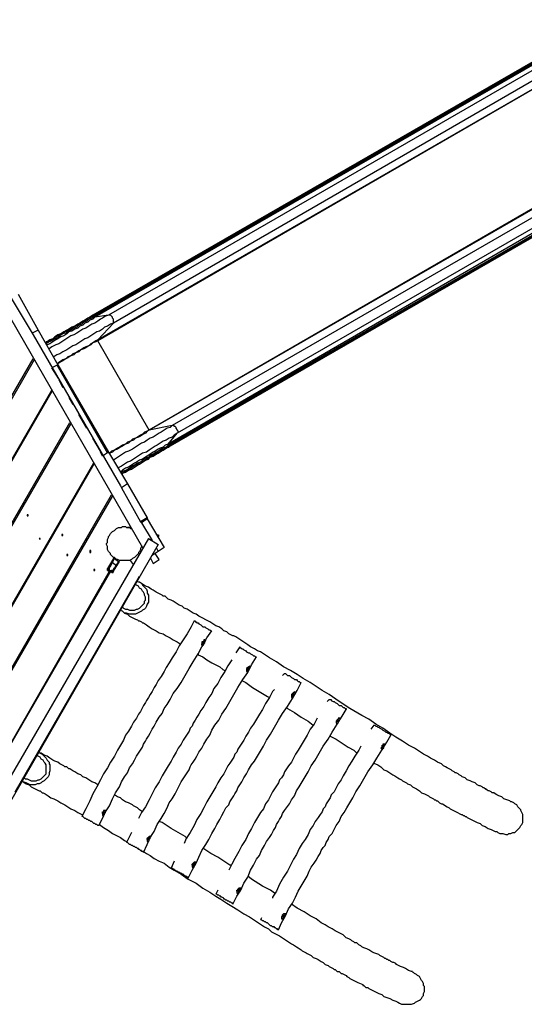
# Model space of a CAD drawing. Units: inches. Extents: x 52 to 254, y 8 to 255.
# Drawn here: x 182 to 200, y 100 to 135 of the extents above; entities that cross this region are included whole.
import ezdxf

# ---------------------------------------------------------------- set-up
doc = ezdxf.new("R2010")
doc.units = ezdxf.units.IN
doc.header["$MEASUREMENT"] = 0
doc.layers.add('Ebene 1', color=7, linetype='Continuous')

msp = doc.modelspace()

# ---------------------------------------------------------------- linework, layer by layer
at = {"layer": 'Ebene 1', "color": 7, "lineweight": 25, "true_color": 0xffffff}
for points in [[(204.999, 136.349), (184.679, 124.636)], [(204.999, 136.349), (184.714, 124.601)], [(205.035, 136.313), (184.714, 124.566)], [(205.07, 136.278), (184.75, 124.566)], [(205.564, 136.384), (185.244, 124.636)], [(205.705, 136.102), (185.42, 124.354)], [(205.176, 135.467), (184.856, 123.719)], [(205.176, 135.467), (184.856, 123.754)], [(207.01, 132.292), (186.69, 120.544)], [(207.01, 132.257), (186.69, 120.544)], [(207.821, 132.433), (187.501, 120.721)], [(207.998, 132.15), (187.678, 120.438)], [(207.645, 131.798), (187.36, 120.05)], [(207.68, 131.727), (187.36, 120.015)], [(207.68, 131.692), (187.36, 119.98)], [(187.36, 119.944), (207.68, 131.657)], [(181.292, 125.307), (186.443, 116.382)], [(181.786, 125.236), (182.527, 124.001)], [(182.033, 125.377), (182.739, 124.107)], [(184.714, 124.601), (184.609, 124.566), (184.538, 124.495), (184.432, 124.46), (184.362, 124.425), (184.256, 124.354), (184.185, 124.319), (184.079, 124.248), (183.974, 124.213), (183.903, 124.143), (183.797, 124.072), (183.691, 124.037), (183.621, 123.966), (183.515, 123.931), (183.409, 123.86), (183.303, 123.825), (183.233, 123.754), (183.127, 123.684), (183.021, 123.649)], [(184.714, 124.566), (184.644, 124.531), (184.538, 124.495), (184.467, 124.425), (184.362, 124.389), (184.291, 124.319), (184.185, 124.284), (184.115, 124.213), (184.009, 124.178), (183.903, 124.107), (183.833, 124.072), (183.727, 124.001), (183.621, 123.966), (183.515, 123.896), (183.444, 123.825), (183.339, 123.79), (183.233, 123.719), (183.127, 123.684), (183.021, 123.613)], [(184.679, 124.636), (184.573, 124.566), (184.503, 124.531), (184.397, 124.46), (184.326, 124.425), (184.221, 124.354), (184.15, 124.319), (184.044, 124.248), (183.938, 124.213), (183.833, 124.143), (183.762, 124.107), (183.656, 124.037), (183.55, 123.966), (183.444, 123.931), (183.339, 123.86), (183.268, 123.79), (183.162, 123.754), (183.056, 123.684)], [(184.75, 124.566), (184.679, 124.495), (184.573, 124.46), (184.503, 124.389), (184.397, 124.354), (184.326, 124.284), (184.221, 124.248), (184.15, 124.178), (184.044, 124.143), (183.938, 124.072), (183.833, 124.037), (183.762, 123.966), (183.656, 123.896), (183.55, 123.86), (183.444, 123.79), (183.374, 123.754), (183.268, 123.684), (183.162, 123.613), (183.056, 123.578)], [(185.244, 124.636), (185.138, 124.601), (185.032, 124.531), (184.961, 124.495), (184.856, 124.425), (184.75, 124.354), (184.644, 124.319), (184.538, 124.248), (184.432, 124.178), (184.326, 124.143), (184.221, 124.072), (184.115, 124.001), (184.009, 123.931), (183.903, 123.896), (183.797, 123.825), (183.691, 123.754), (183.586, 123.684), (183.48, 123.613), (183.374, 123.578), (183.233, 123.507), (183.127, 123.437)], [(184.714, 124.601), (184.679, 124.601), (184.679, 124.636)], [(184.714, 124.566), (184.714, 124.601)], [(184.75, 124.566), (184.75, 124.566), (184.714, 124.566)], [(185.244, 124.636), (184.75, 124.566)], [(185.42, 124.354), (185.42, 124.389), (185.42, 124.425), (185.42, 124.46), (185.42, 124.495), (185.385, 124.531), (185.385, 124.566), (185.349, 124.601), (185.314, 124.636), (185.279, 124.636), (185.244, 124.636)], [(185.42, 124.354), (185.314, 124.319), (185.208, 124.248), (185.103, 124.213), (185.032, 124.143), (184.926, 124.072), (184.82, 124.037), (184.714, 123.966), (184.609, 123.896), (184.503, 123.825), (184.397, 123.79), (184.291, 123.719), (184.185, 123.649), (184.079, 123.578), (183.974, 123.543), (183.868, 123.472), (183.762, 123.402), (183.621, 123.331), (183.515, 123.261), (183.409, 123.225), (183.303, 123.155)], [(184.856, 123.754), (185.42, 124.354)], [(182.739, 124.107), (182.527, 124.001)], [(182.527, 124.001), (182.562, 123.931)], [(182.562, 123.931), (185.667, 118.568)], [(182.739, 124.107), (183.444, 122.872)], [(183.056, 123.684), (183.021, 123.649)], [(183.056, 123.684), (183.021, 123.684), (183.021, 123.649)], [(184.856, 123.754), (184.785, 123.719), (184.679, 123.649), (184.609, 123.613), (184.538, 123.543), (184.432, 123.507), (184.362, 123.472), (184.256, 123.402), (184.185, 123.366), (184.079, 123.296), (183.974, 123.261), (183.903, 123.19), (183.797, 123.155), (183.727, 123.084), (183.621, 123.049), (183.515, 122.978), (183.444, 122.943)], [(184.856, 123.719), (184.785, 123.684), (184.679, 123.649), (184.609, 123.578), (184.538, 123.543), (184.432, 123.472), (184.362, 123.437), (184.256, 123.402), (184.185, 123.331), (184.079, 123.296), (184.009, 123.225), (183.903, 123.19), (183.797, 123.119), (183.727, 123.084), (183.621, 123.014), (183.55, 122.978), (183.444, 122.908)], [(184.856, 123.719), (184.856, 123.719), (184.856, 123.754)], [(186.69, 120.544), (184.856, 123.719)], [(173.108, 106.715), (182.562, 123.084)], [(182.598, 123.049), (180.164, 118.815)], [(183.444, 122.872), (183.233, 122.767)], [(183.409, 122.872), (185.208, 119.733)], [(183.444, 122.872), (185.244, 119.768)], [(183.444, 122.872), (185.244, 119.768)], [(183.48, 122.379), (183.233, 122.767)], [(183.48, 122.379), (183.48, 122.379)], [(183.48, 122.343), (183.621, 122.061)], [(183.48, 122.343), (183.48, 122.343)], [(174.413, 106.715), (183.233, 121.955)], [(183.233, 121.92), (174.449, 106.715)], [(183.833, 121.708), (183.974, 121.461)], [(184.115, 121.25), (184.115, 121.25)], [(184.15, 121.214), (184.15, 121.214)], [(184.467, 120.615), (184.185, 121.109)], [(175.719, 106.715), (183.868, 120.826)], [(183.903, 120.791), (175.754, 106.715)], [(187.501, 120.721), (187.431, 120.65), (187.325, 120.615), (187.219, 120.544), (187.113, 120.474), (187.043, 120.438), (186.937, 120.368), (186.831, 120.297), (186.725, 120.262), (186.619, 120.191), (186.514, 120.121), (186.408, 120.086), (186.302, 120.015), (186.196, 119.944), (186.09, 119.874), (185.949, 119.803), (185.843, 119.768), (185.737, 119.697), (185.632, 119.627), (185.526, 119.557), (185.42, 119.486)], [(187.501, 120.721), (186.69, 120.544)], [(187.678, 120.438), (187.678, 120.438), (187.713, 120.474), (187.713, 120.509), (187.678, 120.544), (187.678, 120.579), (187.642, 120.615), (187.642, 120.65), (187.607, 120.685), (187.572, 120.685), (187.572, 120.721), (187.537, 120.721), (187.501, 120.721)], [(186.69, 120.544), (186.619, 120.509), (186.514, 120.474), (186.443, 120.403), (186.372, 120.368), (186.267, 120.297), (186.196, 120.262), (186.09, 120.227), (186.02, 120.156), (185.914, 120.121), (185.843, 120.05), (185.737, 120.015), (185.632, 119.944), (185.561, 119.909), (185.455, 119.839), (185.349, 119.803), (185.279, 119.733)], [(186.69, 120.544), (186.619, 120.509), (186.549, 120.438), (186.478, 120.403), (186.372, 120.332), (186.302, 120.297), (186.196, 120.262), (186.126, 120.191), (186.02, 120.156), (185.949, 120.086), (185.843, 120.05), (185.737, 119.98), (185.667, 119.944), (185.561, 119.874), (185.455, 119.839), (185.385, 119.768), (185.279, 119.733)], [(187.678, 120.438), (187.572, 120.368), (187.501, 120.297), (187.396, 120.262), (187.29, 120.191), (187.184, 120.156), (187.078, 120.086), (186.972, 120.015), (186.902, 119.98), (186.796, 119.909), (186.69, 119.839), (186.584, 119.768), (186.443, 119.733), (186.337, 119.662), (186.231, 119.592), (186.126, 119.521), (186.02, 119.45), (185.914, 119.415), (185.808, 119.345), (185.702, 119.274), (185.561, 119.204)], [(186.69, 120.544), (186.69, 120.544)], [(187.36, 120.05), (187.678, 120.438)], [(184.961, 119.803), (184.679, 120.262)], [(187.36, 120.05), (187.254, 120.015), (187.184, 119.944), (187.078, 119.909), (187.008, 119.874), (186.902, 119.803), (186.831, 119.768), (186.725, 119.697), (186.619, 119.627), (186.549, 119.592), (186.443, 119.521), (186.337, 119.486), (186.231, 119.415), (186.161, 119.38), (186.055, 119.31), (185.949, 119.239), (185.843, 119.204), (185.737, 119.133), (185.667, 119.062)], [(187.36, 120.015), (187.29, 119.944), (187.184, 119.909), (187.113, 119.874), (187.008, 119.803), (186.937, 119.768), (186.831, 119.697), (186.725, 119.662), (186.655, 119.592), (186.549, 119.557), (186.443, 119.486), (186.372, 119.415), (186.267, 119.38), (186.161, 119.31), (186.055, 119.274), (185.985, 119.204), (185.879, 119.133), (185.773, 119.098), (185.667, 119.027)], [(187.36, 119.98), (187.29, 119.944), (187.219, 119.874), (187.113, 119.839), (187.043, 119.768), (186.937, 119.733), (186.831, 119.662), (186.761, 119.627), (186.655, 119.557), (186.584, 119.521), (186.478, 119.45), (186.372, 119.415), (186.267, 119.345), (186.196, 119.31), (186.09, 119.239), (185.985, 119.168), (185.879, 119.133), (185.808, 119.062), (185.702, 118.992)], [(187.36, 120.015), (187.36, 120.015), (187.36, 120.05)], [(187.36, 119.98), (187.36, 120.015)], [(187.36, 119.944), (187.36, 119.944), (187.396, 119.944), (187.36, 119.98)], [(184.961, 119.803), (184.961, 119.803)], [(185.032, 119.627), (184.961, 119.768)], [(184.961, 119.768), (184.961, 119.768)], [(185.244, 119.768), (185.032, 119.627)], [(185.244, 119.768), (185.914, 118.639)], [(185.737, 119.027), (185.843, 119.062), (185.949, 119.133), (186.055, 119.168), (186.161, 119.239), (186.267, 119.31), (186.337, 119.345), (186.443, 119.415), (186.549, 119.486), (186.655, 119.521), (186.725, 119.592), (186.831, 119.627), (186.937, 119.697), (187.008, 119.733), (187.113, 119.803), (187.184, 119.839), (187.29, 119.909), (187.36, 119.944)], [(178.541, 108.691), (184.714, 119.38)], [(184.714, 119.345), (178.576, 108.691)], [(185.737, 119.027), (185.702, 118.992)], [(185.702, 118.992), (185.702, 118.992), (185.737, 118.992), (185.737, 119.027)], [(185.737, 119.027), (185.737, 119.027)], [(185.914, 118.639), (185.702, 118.498)], [(185.914, 118.639), (186.619, 117.44)], [(179.846, 108.726), (185.349, 118.251)], [(185.667, 118.568), (185.702, 118.498)], [(185.702, 118.498), (186.372, 117.299)], [(185.385, 118.216), (179.881, 108.726)], [(182.245, 117.934), (182.21, 117.969)], [(182.386, 117.51), (182.386, 117.51), (182.386, 117.546), (182.351, 117.546), (182.351, 117.51), (182.386, 117.51)], [(183.48, 117.228), (183.48, 117.228)], [(186.619, 117.44), (186.372, 117.299)], [(186.372, 117.299), (186.408, 117.263)], [(186.619, 117.404), (186.408, 117.263)], [(186.408, 117.263), (186.796, 116.628)], [(186.619, 117.44), (186.619, 117.404)], [(186.619, 117.404), (187.219, 116.382)], [(183.621, 116.805), (183.621, 116.805), (183.621, 116.84), (183.586, 116.84), (183.586, 116.805), (183.621, 116.805)], [(186.408, 116.452), (186.408, 116.417), (186.372, 116.346), (186.372, 116.311), (186.337, 116.24), (186.302, 116.205), (186.302, 116.17), (186.231, 116.099), (186.196, 116.064), (186.161, 116.029), (186.09, 115.993), (186.055, 115.958), (185.985, 115.923), (185.949, 115.923), (185.879, 115.923), (185.843, 115.923), (185.773, 115.923), (185.737, 115.923), (185.667, 115.923), (185.632, 115.923), (185.561, 115.958), (185.526, 115.958), (185.49, 115.993), (185.455, 116.029), (185.42, 116.029), (185.349, 116.099), (185.314, 116.135), (185.314, 116.17), (185.244, 116.24), (185.208, 116.311), (185.208, 116.346), (185.208, 116.382), (185.208, 116.417), (185.173, 116.487), (185.173, 116.522), (185.208, 116.558), (185.208, 116.628), (185.208, 116.664), (185.244, 116.734), (185.244, 116.769), (185.279, 116.805), (185.314, 116.875), (185.349, 116.911), (185.385, 116.946), (185.455, 116.981), (185.49, 117.016), (185.526, 117.052), (185.596, 117.087), (185.632, 117.087), (185.702, 117.087), (185.737, 117.122), (185.773, 117.122), (185.843, 117.122), (185.879, 117.087), (185.949, 117.087), (185.985, 117.087), (186.02, 117.052), (186.055, 117.052)], [(185.949, 117.087), (185.914, 117.087)], [(186.055, 117.052), (186.02, 117.052), (186.02, 117.087), (185.985, 117.087), (185.949, 117.087)], [(187.043, 116.805), (186.937, 116.84)], [(186.655, 116.699), (180.904, 106.786)], [(187.008, 116.487), (181.292, 106.574)], [(182.81, 116.699), (182.81, 116.699), (182.774, 116.699), (182.81, 116.664), (182.81, 116.699)], [(184.467, 116.664), (184.432, 116.664)], [(186.655, 116.699), (187.008, 116.487)], [(187.008, 116.734), (187.043, 116.805)], [(182.951, 116.275), (182.915, 116.275)], [(183.797, 116.135), (183.797, 116.135), (183.762, 116.135), (183.762, 116.099), (183.797, 116.099), (183.797, 116.135)], [(184.609, 116.24), (184.609, 116.24), (184.609, 116.275), (184.573, 116.275), (184.573, 116.24), (184.573, 116.205), (184.609, 116.205), (184.609, 116.24)], [(187.008, 116.24), (186.796, 116.099)], [(187.043, 115.958), (186.902, 116.17)], [(186.937, 116.382), (187.008, 116.24)], [(187.219, 116.382), (187.008, 116.24)], [(185.42, 115.993), (185.208, 115.64)], [(185.244, 115.605), (185.455, 115.993)], [(185.314, 115.711), (185.385, 115.852)], [(185.596, 115.887), (185.385, 115.535)], [(185.385, 115.852), (185.526, 115.746)], [(185.42, 115.993), (185.42, 115.993), (185.455, 115.993)], [(185.42, 115.535), (185.632, 115.887)], [(185.455, 115.993), (185.596, 115.887)], [(185.526, 115.958), (185.526, 115.923)], [(185.561, 115.958), (185.526, 115.923)], [(185.526, 115.958), (185.526, 115.958)], [(185.596, 115.887), (185.596, 115.887), (185.632, 115.887)], [(186.126, 115.782), (186.02, 115.923)], [(186.725, 116.029), (186.831, 115.817)], [(186.831, 115.817), (187.043, 115.958)], [(185.314, 115.535), (181.257, 108.55)], [(181.257, 108.55), (185.279, 115.535)], [(183.938, 115.711), (183.903, 115.711)], [(184.75, 115.57), (184.75, 115.57), (184.75, 115.605), (184.714, 115.605), (184.714, 115.57), (184.75, 115.57)], [(185.279, 115.535), (185.032, 115.076)], [(185.208, 115.64), (185.208, 115.64)], [(185.208, 115.57), (185.208, 115.57), (185.208, 115.605), (185.208, 115.64)], [(185.208, 115.64), (185.208, 115.64), (185.244, 115.64), (185.244, 115.605)], [(185.244, 115.605), (185.244, 115.605), (185.208, 115.605), (185.208, 115.57)], [(185.208, 115.57), (185.349, 115.5)], [(185.279, 115.57), (185.244, 115.605)], [(185.279, 115.57), (185.279, 115.605), (185.279, 115.64), (185.279, 115.676), (185.314, 115.711)], [(185.279, 115.57), (185.314, 115.57)], [(185.314, 115.57), (185.314, 115.57), (185.349, 115.57)], [(185.455, 115.64), (185.42, 115.64), (185.42, 115.605), (185.385, 115.57), (185.349, 115.57)], [(185.385, 115.535), (185.349, 115.57)], [(185.349, 115.5), (185.349, 115.5), (185.385, 115.5), (185.385, 115.535)], [(185.385, 115.535), (185.385, 115.535), (185.42, 115.535)], [(185.42, 115.5), (185.42, 115.5), (185.42, 115.535)], [(185.526, 115.746), (185.455, 115.64)], [(181.928, 107.703), (186.337, 115.358)], [(186.231, 115.182), (186.337, 115.147), (186.408, 115.111), (186.443, 115.041), (186.514, 114.97), (186.584, 114.9), (186.619, 114.829), (186.619, 114.759), (186.655, 114.688), (186.655, 114.653), (186.655, 114.582), (186.655, 114.512), (186.655, 114.441), (186.619, 114.371), (186.584, 114.3), (186.549, 114.229), (186.514, 114.194), (186.443, 114.159), (186.408, 114.124), (186.337, 114.088), (186.267, 114.053), (186.196, 114.018), (186.126, 114.018), (186.055, 114.018), (185.985, 114.018), (185.879, 114.053), (185.808, 114.053), (185.737, 114.124), (185.632, 114.159)], [(199.531, 107.35), (199.496, 107.386), (199.39, 107.421), (199.284, 107.456), (199.214, 107.527), (199.108, 107.562), (199.037, 107.597), (198.967, 107.632), (198.931, 107.668), (198.861, 107.668), (198.826, 107.703), (198.755, 107.738), (198.72, 107.738), (198.685, 107.774), (198.649, 107.774), (198.649, 107.809), (198.614, 107.809), (198.579, 107.844), (198.543, 107.844), (198.508, 107.879), (198.437, 107.915), (198.402, 107.915), (198.332, 107.95), (198.261, 108.021), (198.155, 108.056), (198.085, 108.091), (197.979, 108.126), (197.908, 108.197), (197.803, 108.232), (197.767, 108.268), (197.697, 108.303), (197.661, 108.338), (197.591, 108.373), (197.556, 108.373), (197.52, 108.409), (197.45, 108.444), (197.414, 108.479), (197.344, 108.514), (197.273, 108.55), (197.203, 108.585), (197.132, 108.62), (197.062, 108.691), (196.921, 108.761), (196.815, 108.832), (196.674, 108.903), (196.568, 108.973), (196.427, 109.043), (196.321, 109.114), (196.109, 109.255), (195.897, 109.361), (195.686, 109.502), (195.439, 109.643), (195.227, 109.785), (194.98, 109.961), (194.733, 110.102), (194.486, 110.278), (194.239, 110.419), (193.816, 110.666), (193.428, 110.913), (193.075, 111.16), (192.828, 111.301), (192.617, 111.443), (192.405, 111.584), (192.158, 111.725), (191.946, 111.866), (191.699, 112.007), (191.453, 112.148), (191.206, 112.325), (190.959, 112.465), (190.853, 112.536), (190.747, 112.607), (190.641, 112.677), (190.535, 112.712), (190.429, 112.783), (190.288, 112.854), (190.183, 112.924), (190.077, 112.995), (189.971, 113.065), (189.865, 113.136), (189.759, 113.207), (189.689, 113.242), (189.653, 113.242), (189.583, 113.277), (189.512, 113.312), (189.442, 113.383), (189.336, 113.418), (189.265, 113.489), (189.16, 113.559), (189.054, 113.594), (188.948, 113.665), (188.842, 113.736), (188.701, 113.806), (188.595, 113.877), (188.454, 113.947), (188.348, 114.018), (188.242, 114.053), (188.136, 114.124), (188.031, 114.194), (187.925, 114.229), (187.854, 114.3), (187.748, 114.335), (187.642, 114.406), (187.537, 114.476), (187.466, 114.512), (187.36, 114.547), (187.325, 114.582), (187.29, 114.618), (187.254, 114.653), (187.184, 114.653), (187.149, 114.688), (187.078, 114.723), (187.008, 114.759), (186.937, 114.794), (186.831, 114.864), (186.761, 114.9), (186.655, 114.97), (186.549, 115.006), (186.443, 115.076), (186.337, 115.147), (186.302, 115.147)], [(186.337, 115.358), (186.337, 115.358)], [(185.032, 115.076), (184.997, 115.076)], [(185.737, 114.265), (185.773, 114.229), (185.843, 114.194), (185.914, 114.194), (185.985, 114.159), (186.055, 114.159), (186.126, 114.159), (186.161, 114.159), (186.231, 114.194), (186.267, 114.194), (186.337, 114.229), (186.372, 114.265), (186.408, 114.3), (186.443, 114.335), (186.478, 114.371), (186.514, 114.406), (186.514, 114.476), (186.549, 114.512), (186.549, 114.582), (186.549, 114.618), (186.514, 114.688), (186.514, 114.723), (186.478, 114.794), (186.443, 114.829), (186.408, 114.9), (186.337, 114.935), (186.302, 115.006), (186.231, 115.041), (186.161, 115.076)], [(185.737, 114.124), (185.737, 114.124), (185.808, 114.053), (185.914, 114.018), (185.985, 113.947), (186.055, 113.912), (186.126, 113.877), (186.196, 113.841), (186.267, 113.806), (186.302, 113.771), (186.337, 113.771), (186.408, 113.736), (186.443, 113.7), (186.478, 113.7), (186.584, 113.63), (186.69, 113.559), (186.796, 113.489), (186.937, 113.418), (187.043, 113.347), (187.184, 113.312), (187.29, 113.242), (187.431, 113.171), (187.537, 113.1), (187.678, 113.03), (187.784, 112.96), (187.784, 112.924)], [(188.278, 113.771), (188.172, 113.559), (188.031, 113.312), (187.889, 113.1), (187.748, 112.889), (187.642, 112.677), (187.501, 112.465), (187.396, 112.289), (187.29, 112.113), (187.219, 111.972), (187.113, 111.795), (187.008, 111.654), (186.937, 111.513), (186.866, 111.407), (186.796, 111.266), (186.725, 111.16), (186.655, 111.054), (186.584, 110.949), (186.549, 110.878), (186.478, 110.772), (186.443, 110.702), (186.372, 110.561), (186.302, 110.455), (186.231, 110.314), (186.126, 110.172), (186.055, 110.032), (185.949, 109.855), (185.843, 109.714), (185.773, 109.537), (185.667, 109.361), (185.561, 109.185), (185.455, 108.973), (185.314, 108.761), (185.208, 108.55), (185.067, 108.338), (184.961, 108.126), (184.82, 107.879), (184.679, 107.632), (184.573, 107.386), (184.432, 107.103), (184.291, 106.821)], [(188.278, 113.771), (188.313, 113.771), (188.313, 113.736), (188.348, 113.736), (188.383, 113.7), (188.419, 113.7), (188.454, 113.665), (188.524, 113.63), (188.56, 113.594), (188.595, 113.559), (188.665, 113.559), (188.701, 113.524), (188.771, 113.489), (188.807, 113.453), (188.842, 113.453), (188.877, 113.418), (188.912, 113.418)], [(184.891, 106.504), (185.032, 106.75), (185.138, 106.997), (185.279, 107.209), (185.385, 107.456), (185.49, 107.668), (185.632, 107.879), (185.702, 108.056), (185.808, 108.232), (185.914, 108.373), (185.985, 108.55), (186.09, 108.691), (186.161, 108.832), (186.231, 108.973), (186.302, 109.079), (186.372, 109.185), (186.443, 109.29), (186.478, 109.396), (186.549, 109.502), (186.584, 109.573), (186.655, 109.679), (186.725, 109.785), (186.796, 109.925), (186.866, 110.032), (186.937, 110.172), (187.043, 110.349), (187.149, 110.49), (187.219, 110.666), (187.325, 110.807), (187.431, 110.984), (187.537, 111.196), (187.678, 111.372), (187.819, 111.584), (187.96, 111.831), (188.101, 112.078), (188.242, 112.325), (188.419, 112.607), (188.56, 112.854), (188.736, 113.171), (188.912, 113.418)], [(188.56, 113.03), (188.56, 112.995), (188.56, 112.96), (188.56, 112.924), (188.56, 112.889), (188.595, 112.889), (188.595, 112.924), (188.63, 112.924), (188.63, 112.96), (188.665, 112.995), (188.665, 113.03), (188.665, 113.065), (188.701, 113.065), (188.665, 113.1), (188.63, 113.1), (188.63, 113.065), (188.595, 113.03), (188.56, 113.03)], [(188.595, 113.03), (188.56, 112.995)], [(188.56, 112.924), (188.56, 112.96), (188.595, 112.96), (188.595, 112.995)], [(188.595, 112.995), (188.63, 113.03), (188.63, 113.065)], [(188.595, 113.03), (188.595, 113.03)], [(189.9, 112.854), (189.759, 112.642)], [(189.9, 112.854), (189.9, 112.854), (189.9, 112.818), (189.936, 112.818), (189.971, 112.783), (190.006, 112.783), (190.041, 112.748), (190.112, 112.712), (190.147, 112.677), (190.218, 112.642), (190.253, 112.642), (190.288, 112.607), (190.359, 112.571), (190.394, 112.536), (190.429, 112.536), (190.465, 112.501), (190.5, 112.501)], [(189.618, 112.395), (189.618, 112.395), (189.477, 112.183), (189.371, 111.972), (189.23, 111.76), (189.124, 111.548), (188.983, 111.372), (188.912, 111.196), (188.807, 111.054), (188.701, 110.878), (188.63, 110.737), (188.524, 110.596), (188.454, 110.455), (188.383, 110.349), (188.313, 110.243), (188.242, 110.137), (188.207, 110.032), (188.136, 109.961), (188.101, 109.855), (188.031, 109.749), (187.96, 109.643), (187.889, 109.537), (187.819, 109.396), (187.713, 109.255), (187.642, 109.114), (187.537, 108.938), (187.466, 108.797), (187.36, 108.62), (187.254, 108.444), (187.149, 108.268), (187.043, 108.056), (186.902, 107.844), (186.796, 107.632), (186.69, 107.421), (186.549, 107.174), (186.408, 106.962), (186.302, 106.75)], [(186.478, 105.551), (186.619, 105.833), (186.725, 106.08), (186.866, 106.292), (186.972, 106.539), (187.113, 106.75), (187.219, 106.927), (187.325, 107.139), (187.396, 107.315), (187.501, 107.456), (187.607, 107.632), (187.678, 107.774), (187.748, 107.915), (187.819, 108.056), (187.889, 108.162), (187.96, 108.268), (188.031, 108.373), (188.101, 108.479), (188.136, 108.585), (188.172, 108.656), (188.242, 108.761), (188.313, 108.867), (188.383, 108.973), (188.454, 109.114), (188.56, 109.255), (188.63, 109.396), (188.736, 109.573), (188.842, 109.714), (188.912, 109.89), (189.018, 110.067), (189.16, 110.243), (189.265, 110.455), (189.406, 110.666), (189.547, 110.913), (189.689, 111.16), (189.83, 111.407), (190.006, 111.689), (190.183, 111.936), (190.324, 112.218), (190.5, 112.501)], [(188.419, 112.607), (188.419, 112.571), (188.595, 112.501), (188.736, 112.395), (188.912, 112.289), (189.054, 112.218), (189.195, 112.148), (189.301, 112.042), (189.371, 112.007)], [(190.183, 112.113), (190.147, 112.078), (190.147, 112.042), (190.147, 112.007), (190.147, 111.972), (190.183, 111.972), (190.183, 112.007), (190.218, 112.007), (190.218, 112.042), (190.253, 112.078), (190.253, 112.113), (190.288, 112.113), (190.288, 112.148), (190.253, 112.183), (190.253, 112.148), (190.218, 112.148), (190.183, 112.113)], [(190.183, 112.113), (190.147, 112.078)], [(190.147, 112.007), (190.147, 112.007), (190.183, 112.042), (190.183, 112.078)], [(190.183, 112.078), (190.218, 112.113), (190.218, 112.148)], [(190.183, 112.113), (190.183, 112.113)], [(188.066, 104.634), (188.207, 104.916), (188.348, 105.163), (188.454, 105.375), (188.56, 105.622), (188.701, 105.833), (188.807, 106.01), (188.912, 106.221), (189.018, 106.398), (189.089, 106.539), (189.195, 106.715), (189.265, 106.857), (189.336, 106.997), (189.406, 107.139), (189.512, 107.244), (189.547, 107.35), (189.618, 107.456), (189.689, 107.562), (189.724, 107.632), (189.794, 107.738), (189.83, 107.844), (189.9, 107.95), (189.971, 108.056), (190.041, 108.197), (190.147, 108.338), (190.218, 108.479), (190.324, 108.656), (190.429, 108.797), (190.535, 108.973), (190.641, 109.15), (190.747, 109.326), (190.853, 109.537), (190.994, 109.749), (191.135, 109.996), (191.276, 110.243), (191.417, 110.49), (191.594, 110.737), (191.77, 111.019), (191.946, 111.301), (192.087, 111.584)], [(189.971, 111.654), (190.112, 111.584), (190.218, 111.513), (190.359, 111.407), (190.535, 111.301), (190.712, 111.196), (190.888, 111.09), (190.959, 111.054)], [(191.488, 111.901), (191.417, 111.831)], [(191.488, 111.901), (191.488, 111.901), (191.523, 111.901), (191.558, 111.866), (191.594, 111.831), (191.664, 111.831), (191.699, 111.795), (191.735, 111.76), (191.805, 111.725), (191.84, 111.689), (191.911, 111.689), (191.946, 111.654), (191.982, 111.619), (192.017, 111.619), (192.052, 111.584), (192.087, 111.584)], [(191.135, 111.337), (191.064, 111.266), (190.959, 111.054), (190.817, 110.843), (190.712, 110.631), (190.606, 110.455), (190.5, 110.278), (190.394, 110.102), (190.288, 109.961), (190.218, 109.82), (190.112, 109.679), (190.041, 109.537), (189.971, 109.432), (189.9, 109.326), (189.83, 109.22), (189.794, 109.114), (189.724, 109.043), (189.689, 108.938), (189.618, 108.832), (189.547, 108.726), (189.477, 108.62), (189.406, 108.479), (189.336, 108.338), (189.23, 108.197), (189.124, 108.021), (189.054, 107.879), (188.948, 107.703), (188.842, 107.527), (188.736, 107.35), (188.63, 107.139), (188.524, 106.927), (188.383, 106.715), (188.278, 106.504), (188.136, 106.257), (187.995, 106.045), (187.925, 105.868)], [(191.77, 111.196), (191.735, 111.16), (191.735, 111.125), (191.735, 111.09), (191.735, 111.054), (191.77, 111.054), (191.77, 111.09), (191.805, 111.09), (191.805, 111.125), (191.84, 111.16), (191.84, 111.196), (191.876, 111.196), (191.876, 111.231), (191.84, 111.266), (191.84, 111.231), (191.805, 111.231), (191.77, 111.196)], [(191.805, 111.16), (191.805, 111.16), (191.805, 111.196), (191.805, 111.231)], [(191.735, 111.09), (191.735, 111.09), (191.77, 111.125), (191.77, 111.16), (191.805, 111.16)], [(191.77, 111.196), (191.77, 111.196), (191.77, 111.16)], [(191.77, 111.16), (191.77, 111.16)], [(193.075, 110.984), (193.005, 110.913)], [(193.075, 110.984), (193.075, 110.984), (193.111, 110.984), (193.146, 110.984), (193.146, 110.949), (193.216, 110.913), (193.252, 110.913), (193.287, 110.878), (193.358, 110.843), (193.393, 110.807), (193.428, 110.772), (193.499, 110.772), (193.534, 110.737), (193.569, 110.702), (193.604, 110.702), (193.64, 110.666), (193.675, 110.666), (193.675, 110.631)], [(189.653, 103.717), (189.794, 103.999), (189.936, 104.211), (190.041, 104.457), (190.183, 104.669), (190.288, 104.916), (190.394, 105.093), (190.5, 105.304), (190.606, 105.445), (190.676, 105.622), (190.782, 105.798), (190.853, 105.939), (190.959, 106.08), (191.029, 106.186), (191.1, 106.327), (191.17, 106.433), (191.206, 106.539), (191.276, 106.645), (191.311, 106.715), (191.382, 106.821), (191.417, 106.927), (191.488, 107.033), (191.558, 107.139), (191.664, 107.28), (191.735, 107.421), (191.84, 107.562), (191.911, 107.738), (192.017, 107.879), (192.123, 108.056), (192.229, 108.232), (192.335, 108.409), (192.44, 108.62), (192.581, 108.832), (192.722, 109.079), (192.864, 109.326), (193.04, 109.573), (193.181, 109.82), (193.358, 110.102), (193.534, 110.384), (193.675, 110.631)], [(191.558, 110.702), (191.594, 110.666), (191.84, 110.525), (192.087, 110.349), (192.335, 110.208), (192.511, 110.067)], [(192.652, 110.314), (192.546, 110.102), (192.405, 109.925), (192.299, 109.714), (192.193, 109.537), (192.087, 109.361), (191.982, 109.185), (191.876, 109.043), (191.805, 108.903), (191.735, 108.761), (191.629, 108.62), (191.558, 108.514), (191.488, 108.409), (191.453, 108.303), (191.382, 108.197), (191.311, 108.126), (191.276, 108.021), (191.206, 107.915), (191.135, 107.809), (191.064, 107.703), (190.994, 107.562), (190.923, 107.421), (190.817, 107.28), (190.747, 107.103), (190.641, 106.962), (190.535, 106.786), (190.429, 106.61), (190.324, 106.398), (190.218, 106.221), (190.112, 106.01), (189.971, 105.798), (189.865, 105.586), (189.724, 105.339), (189.618, 105.128), (189.512, 104.916)], [(193.358, 110.243), (193.358, 110.243), (193.322, 110.208), (193.322, 110.172), (193.322, 110.137), (193.358, 110.137), (193.393, 110.137), (193.393, 110.172), (193.393, 110.208), (193.428, 110.208), (193.428, 110.243), (193.463, 110.278), (193.463, 110.314), (193.428, 110.314), (193.393, 110.314), (193.393, 110.278), (193.358, 110.243)], [(193.322, 110.172), (193.322, 110.172), (193.358, 110.208), (193.393, 110.208), (193.393, 110.243)], [(193.358, 110.278), (193.358, 110.278), (193.358, 110.243)], [(193.358, 110.243), (193.358, 110.243)], [(193.393, 110.243), (193.393, 110.243), (193.393, 110.278), (193.428, 110.314)], [(194.663, 110.067), (194.557, 109.925)], [(194.663, 110.067), (194.663, 110.067), (194.698, 110.067), (194.733, 110.032), (194.769, 110.032), (194.804, 109.996), (194.839, 109.996), (194.874, 109.961), (194.945, 109.925), (194.98, 109.89), (195.051, 109.855), (195.086, 109.82), (195.121, 109.82), (195.157, 109.785), (195.192, 109.785), (195.227, 109.749), (195.262, 109.749), (195.262, 109.714)], [(191.276, 102.8), (191.382, 103.046), (191.523, 103.293), (191.629, 103.54), (191.77, 103.752), (191.876, 103.964), (191.982, 104.175), (192.087, 104.352), (192.193, 104.528), (192.299, 104.704), (192.37, 104.881), (192.44, 105.022), (192.546, 105.163), (192.617, 105.269), (192.687, 105.41), (192.758, 105.516), (192.793, 105.622), (192.864, 105.728), (192.934, 105.798), (192.969, 105.904), (193.04, 106.01), (193.075, 106.115), (193.181, 106.221), (193.252, 106.362), (193.322, 106.504), (193.428, 106.645), (193.499, 106.821), (193.604, 106.962), (193.71, 107.139), (193.816, 107.315), (193.922, 107.491), (194.028, 107.703), (194.169, 107.915), (194.31, 108.162), (194.451, 108.409), (194.628, 108.656), (194.769, 108.903), (194.945, 109.185), (195.121, 109.467), (195.262, 109.714)], [(193.111, 109.714), (193.111, 109.679), (193.322, 109.573), (193.534, 109.432), (193.746, 109.29), (193.957, 109.185), (194.063, 109.079)], [(194.204, 109.326), (194.134, 109.185), (193.992, 108.973), (193.887, 108.797), (193.781, 108.62), (193.675, 108.444), (193.569, 108.268), (193.499, 108.126), (193.393, 107.985), (193.322, 107.844), (193.252, 107.703), (193.146, 107.597), (193.111, 107.491), (193.04, 107.386), (192.969, 107.28), (192.934, 107.174), (192.864, 107.103), (192.828, 106.997), (192.758, 106.892), (192.687, 106.786), (192.581, 106.645), (192.511, 106.504), (192.405, 106.362), (192.335, 106.186), (192.229, 106.01), (192.123, 105.868), (192.017, 105.692), (191.911, 105.481), (191.805, 105.304), (191.699, 105.093), (191.594, 104.881), (191.453, 104.669), (191.311, 104.422), (191.206, 104.175), (191.064, 103.964), (191.064, 103.928)], [(194.945, 109.326), (194.945, 109.29), (194.91, 109.255), (194.945, 109.22), (194.98, 109.22), (194.98, 109.255), (195.015, 109.255), (195.015, 109.29), (195.015, 109.326), (195.051, 109.361), (195.051, 109.396), (195.015, 109.396), (194.98, 109.396), (194.98, 109.361), (194.945, 109.326)], [(194.91, 109.255), (194.945, 109.255), (194.945, 109.29), (194.98, 109.29), (194.98, 109.326)], [(194.945, 109.361), (194.945, 109.361), (194.945, 109.326)], [(194.945, 109.326), (194.945, 109.326)], [(194.98, 109.326), (194.98, 109.326), (194.98, 109.361), (195.015, 109.361), (195.015, 109.396)], [(182.739, 109.114), (182.81, 109.079), (182.88, 109.043), (182.951, 108.973), (183.021, 108.903), (183.056, 108.832), (183.127, 108.761), (183.127, 108.691), (183.162, 108.656), (183.162, 108.585), (183.162, 108.514), (183.162, 108.444), (183.127, 108.373), (183.127, 108.303), (183.092, 108.232), (183.056, 108.197), (182.986, 108.126), (182.951, 108.091), (182.88, 108.056), (182.845, 108.021), (182.774, 107.985), (182.704, 107.985), (182.633, 107.95), (182.562, 107.95), (182.457, 107.95), (182.386, 107.985), (182.315, 108.021), (182.21, 108.056), (182.139, 108.091)], [(182.21, 108.232), (182.28, 108.162), (182.351, 108.162), (182.421, 108.126), (182.492, 108.091), (182.562, 108.091), (182.633, 108.091), (182.668, 108.091), (182.739, 108.126), (182.774, 108.126), (182.845, 108.162), (182.88, 108.197), (182.915, 108.232), (182.951, 108.268), (182.986, 108.303), (183.021, 108.338), (183.021, 108.409), (183.021, 108.444), (183.021, 108.514), (183.021, 108.55), (183.021, 108.62), (183.021, 108.656), (182.986, 108.726), (182.951, 108.761), (182.915, 108.832), (182.845, 108.867), (182.81, 108.938), (182.739, 108.973), (182.668, 109.008)], [(184.856, 107.95), (184.856, 107.95), (184.75, 108.021), (184.644, 108.056), (184.538, 108.126), (184.432, 108.197), (184.326, 108.232), (184.256, 108.303), (184.15, 108.338), (184.044, 108.409), (183.974, 108.444), (183.868, 108.514), (183.833, 108.514), (183.797, 108.55), (183.762, 108.585), (183.691, 108.585), (183.656, 108.62), (183.586, 108.656), (183.515, 108.691), (183.444, 108.761), (183.339, 108.797), (183.268, 108.832), (183.162, 108.903), (183.056, 108.973), (182.951, 109.008), (182.845, 109.079), (182.81, 109.079)], [(194.663, 108.726), (194.663, 108.726), (194.804, 108.656), (194.91, 108.585), (195.015, 108.479), (195.121, 108.444), (195.227, 108.373), (195.333, 108.303), (195.404, 108.268), (195.51, 108.197), (195.58, 108.162), (195.651, 108.126), (195.686, 108.091), (195.756, 108.056), (195.827, 108.021), (195.862, 107.985), (195.968, 107.95), (196.039, 107.879), (196.109, 107.844), (196.18, 107.809), (196.286, 107.738), (196.356, 107.668), (196.462, 107.632), (196.533, 107.597), (196.603, 107.562), (196.638, 107.527), (196.709, 107.491), (196.779, 107.456), (196.815, 107.421), (196.85, 107.421), (196.885, 107.386), (196.921, 107.386), (196.956, 107.35), (196.991, 107.315), (197.062, 107.28), (197.097, 107.28), (197.167, 107.244), (197.203, 107.209), (197.273, 107.174), (197.344, 107.139), (197.379, 107.103), (197.45, 107.068), (197.591, 106.997), (197.767, 106.892), (197.803, 106.892), (197.838, 106.857), (197.873, 106.857), (197.908, 106.821), (197.944, 106.821), (197.979, 106.786), (198.049, 106.75), (198.12, 106.715), (198.19, 106.68), (198.261, 106.645), (198.332, 106.61), (198.437, 106.574), (198.508, 106.504), (198.614, 106.468), (198.72, 106.398), (198.826, 106.362), (198.967, 106.292), (199.037, 106.292)], [(182.21, 108.056), (182.21, 108.056), (182.315, 107.985), (182.421, 107.95), (182.492, 107.879), (182.562, 107.844), (182.633, 107.809), (182.704, 107.774), (182.774, 107.738), (182.81, 107.738), (182.845, 107.703), (182.88, 107.668), (182.915, 107.668), (182.986, 107.632), (183.092, 107.562), (183.197, 107.491), (183.303, 107.456), (183.444, 107.386), (183.55, 107.315), (183.691, 107.244), (183.797, 107.174), (183.903, 107.103), (184.044, 107.033), (184.15, 106.962), (184.291, 106.892)], [(186.443, 106.997), (186.337, 107.068), (186.267, 107.139), (186.196, 107.174), (186.126, 107.209), (186.09, 107.244), (186.02, 107.28), (185.949, 107.315), (185.843, 107.35), (185.737, 107.421), (185.667, 107.491), (185.561, 107.527), (185.455, 107.597)], [(185.032, 106.962), (185.032, 106.962), (185.032, 106.927), (185.032, 106.892), (185.032, 106.857), (185.067, 106.857), (185.103, 106.892), (185.103, 106.927), (185.138, 106.962), (185.138, 106.997), (185.138, 107.033), (185.103, 107.033), (185.067, 107.033), (185.067, 106.997), (185.032, 106.962)], [(185.103, 106.927), (185.103, 106.962), (185.138, 106.962), (185.138, 106.997), (185.138, 107.033)], [(199.037, 106.292), (199.072, 106.257), (199.143, 106.221), (199.178, 106.221), (199.249, 106.221), (199.355, 106.186), (199.425, 106.186), (199.461, 106.221), (199.531, 106.221), (199.602, 106.257), (199.672, 106.257), (199.743, 106.327), (199.778, 106.362), (199.813, 106.398), (199.849, 106.433), (199.884, 106.504), (199.919, 106.539), (199.954, 106.61), (199.954, 106.645), (199.954, 106.715), (199.954, 106.786), (199.954, 106.821), (199.954, 106.892), (199.919, 106.962), (199.884, 107.033), (199.884, 107.068), (199.813, 107.139), (199.778, 107.174), (199.743, 107.244), (199.672, 107.28), (199.637, 107.315), (199.566, 107.35)], [(199.566, 107.35), (199.531, 107.35)], [(184.891, 106.504), (184.891, 106.504), (184.856, 106.504), (184.82, 106.539), (184.785, 106.539), (184.75, 106.574), (184.714, 106.574), (184.679, 106.61), (184.644, 106.645), (184.609, 106.645), (184.573, 106.68), (184.538, 106.68), (184.503, 106.715), (184.467, 106.715), (184.432, 106.75), (184.397, 106.75), (184.362, 106.786), (184.326, 106.821), (184.291, 106.821)], [(185.067, 106.962), (185.067, 106.927), (185.032, 106.927), (185.032, 106.962), (185.032, 106.997), (185.067, 106.997), (185.103, 106.997), (185.103, 106.962), (185.067, 106.962)], [(185.032, 106.857), (185.032, 106.857), (185.067, 106.892), (185.103, 106.927)], [(184.891, 106.539), (184.926, 106.539), (185.067, 106.433), (185.244, 106.327), (185.385, 106.221), (185.526, 106.151), (185.667, 106.08), (185.808, 105.975), (185.879, 105.939)], [(188.031, 106.045), (187.96, 106.115), (187.713, 106.257), (187.466, 106.398), (187.36, 106.468), (187.254, 106.539), (187.149, 106.61), (187.043, 106.645)], [(186.055, 106.257), (186.02, 106.186), (185.879, 105.904)], [(186.619, 106.045), (186.619, 106.01), (186.619, 105.975), (186.619, 105.939), (186.655, 105.939), (186.69, 105.975), (186.69, 106.01), (186.725, 106.045), (186.725, 106.08), (186.761, 106.115), (186.725, 106.115), (186.69, 106.115), (186.655, 106.08), (186.619, 106.045)], [(186.655, 106.045), (186.655, 106.01), (186.619, 106.01), (186.619, 106.045), (186.655, 106.08), (186.69, 106.08), (186.69, 106.045), (186.655, 106.045)], [(186.619, 105.939), (186.619, 105.939), (186.655, 105.939), (186.655, 105.975), (186.69, 105.975), (186.69, 106.01)], [(186.69, 106.01), (186.725, 106.045), (186.725, 106.08), (186.725, 106.115)], [(186.478, 105.551), (186.478, 105.551), (186.478, 105.586), (186.443, 105.586), (186.408, 105.586), (186.408, 105.622), (186.372, 105.622), (186.337, 105.657), (186.302, 105.657), (186.302, 105.692), (186.267, 105.692), (186.231, 105.728), (186.196, 105.728), (186.161, 105.763), (186.126, 105.763), (186.09, 105.798), (186.055, 105.798), (186.02, 105.833), (185.985, 105.833), (185.949, 105.868), (185.914, 105.904), (185.879, 105.904)], [(189.583, 105.093), (189.547, 105.093), (189.336, 105.234), (189.124, 105.375), (188.877, 105.516), (188.665, 105.657), (188.63, 105.692)], [(186.478, 105.586), (186.584, 105.516), (186.725, 105.445), (186.866, 105.339), (187.043, 105.234), (187.219, 105.163), (187.396, 105.022), (187.572, 104.916), (187.819, 104.775), (188.066, 104.599), (188.348, 104.457), (188.595, 104.281), (188.842, 104.14), (189.054, 103.999), (189.23, 103.893), (189.442, 103.752), (189.618, 103.646), (189.83, 103.505), (190.041, 103.364), (190.253, 103.258), (190.465, 103.117), (190.676, 102.976), (190.782, 102.905), (190.923, 102.835), (191.029, 102.729), (191.17, 102.658), (191.311, 102.588), (191.417, 102.517), (191.523, 102.447), (191.629, 102.376), (191.735, 102.306), (191.805, 102.27), (191.911, 102.2), (191.982, 102.164), (192.087, 102.094), (192.123, 102.059), (192.193, 102.023), (192.264, 101.988), (192.299, 101.953), (192.37, 101.918), (192.44, 101.882), (192.511, 101.812), (192.617, 101.776), (192.687, 101.741), (192.793, 101.671), (192.864, 101.635), (192.934, 101.565), (193.04, 101.529), (193.075, 101.494), (193.146, 101.459), (193.216, 101.424), (193.252, 101.388), (193.287, 101.388), (193.322, 101.353), (193.358, 101.318), (193.428, 101.318), (193.463, 101.282), (193.499, 101.247), (193.534, 101.247), (193.604, 101.212), (193.675, 101.177), (193.71, 101.141), (193.781, 101.106), (193.816, 101.071), (193.887, 101.036), (193.957, 101), (194.098, 100.93), (194.275, 100.859), (194.275, 100.824), (194.31, 100.824), (194.345, 100.789), (194.381, 100.753), (194.451, 100.753), (194.486, 100.718), (194.557, 100.683), (194.628, 100.647), (194.698, 100.612), (194.769, 100.577), (194.839, 100.542), (194.945, 100.507), (195.015, 100.436), (195.121, 100.4), (195.227, 100.365), (195.333, 100.295), (195.439, 100.26), (195.51, 100.224)], [(187.572, 105.234), (187.466, 104.987)], [(188.066, 104.634), (188.066, 104.634), (188.066, 104.669), (188.031, 104.669), (187.995, 104.704), (187.96, 104.704), (187.925, 104.74), (187.889, 104.775), (187.854, 104.775), (187.819, 104.81), (187.784, 104.81), (187.748, 104.846), (187.713, 104.846), (187.678, 104.881), (187.642, 104.881), (187.607, 104.916), (187.572, 104.916), (187.572, 104.951), (187.537, 104.951), (187.501, 104.987), (187.466, 104.987)], [(188.207, 105.128), (188.207, 105.093), (188.207, 105.057), (188.207, 105.022), (188.242, 105.022), (188.278, 105.057), (188.278, 105.093), (188.313, 105.128), (188.348, 105.163), (188.348, 105.198), (188.313, 105.198), (188.278, 105.198), (188.242, 105.163), (188.207, 105.128)], [(188.278, 105.128), (188.242, 105.093), (188.207, 105.093), (188.207, 105.128), (188.242, 105.128), (188.242, 105.163), (188.278, 105.163), (188.278, 105.128)], [(188.207, 105.022), (188.207, 105.022), (188.242, 105.022), (188.242, 105.057), (188.278, 105.057), (188.278, 105.093)], [(188.278, 105.093), (188.313, 105.128), (188.313, 105.163), (188.313, 105.198)], [(191.135, 104.105), (190.994, 104.211), (190.712, 104.352), (190.324, 104.599), (190.183, 104.704)], [(189.83, 104.211), (189.794, 104.175), (189.794, 104.14), (189.794, 104.105), (189.83, 104.105), (189.865, 104.105), (189.865, 104.14), (189.9, 104.175), (189.936, 104.211), (189.936, 104.246), (189.936, 104.281), (189.9, 104.281), (189.865, 104.281), (189.83, 104.246), (189.83, 104.211)], [(189.865, 104.211), (189.865, 104.175), (189.83, 104.175), (189.794, 104.175), (189.794, 104.211), (189.83, 104.211), (189.83, 104.246), (189.865, 104.246), (189.865, 104.211)], [(189.9, 104.175), (189.9, 104.211), (189.9, 104.246), (189.9, 104.281)], [(189.124, 104.211), (189.054, 104.069)], [(189.653, 103.717), (189.653, 103.717), (189.653, 103.752), (189.618, 103.752), (189.583, 103.787), (189.547, 103.787), (189.512, 103.822), (189.477, 103.822), (189.442, 103.858), (189.406, 103.858), (189.371, 103.893), (189.336, 103.893), (189.336, 103.928), (189.265, 103.964), (189.23, 103.964), (189.23, 103.999), (189.195, 103.999), (189.16, 104.034), (189.124, 104.034), (189.089, 104.069), (189.054, 104.069)], [(189.794, 104.105), (189.83, 104.105), (189.865, 104.14), (189.865, 104.175), (189.9, 104.175)], [(196.039, 101.318), (196.003, 101.318), (195.897, 101.353), (195.792, 101.424), (195.721, 101.459), (195.615, 101.494), (195.545, 101.529), (195.474, 101.565), (195.439, 101.6), (195.368, 101.635), (195.333, 101.635), (195.262, 101.671), (195.227, 101.706), (195.192, 101.706), (195.157, 101.741), (195.121, 101.741), (195.086, 101.776), (195.051, 101.776), (195.015, 101.812), (194.945, 101.847), (194.874, 101.882), (194.839, 101.918), (194.733, 101.953), (194.663, 101.988), (194.592, 102.023), (194.486, 102.094), (194.416, 102.129), (194.31, 102.164), (194.239, 102.2), (194.204, 102.235), (194.134, 102.27), (194.098, 102.306), (194.063, 102.341), (193.992, 102.341), (193.957, 102.376), (193.887, 102.411), (193.851, 102.447), (193.781, 102.482), (193.675, 102.517), (193.604, 102.588), (193.569, 102.623), (193.428, 102.693), (193.287, 102.764), (193.181, 102.835), (193.04, 102.905), (192.934, 102.976), (192.793, 103.046), (192.617, 103.187), (192.405, 103.293), (192.193, 103.435), (191.946, 103.575), (191.735, 103.717)], [(190.676, 103.223), (190.641, 103.152)], [(191.417, 103.293), (191.382, 103.258), (191.382, 103.223), (191.382, 103.187), (191.417, 103.187), (191.453, 103.187), (191.453, 103.223), (191.488, 103.223), (191.488, 103.258), (191.523, 103.293), (191.523, 103.329), (191.523, 103.364), (191.488, 103.364), (191.453, 103.364), (191.417, 103.329), (191.417, 103.293)], [(191.382, 103.187), (191.417, 103.187), (191.453, 103.223), (191.453, 103.258), (191.488, 103.258)], [(191.453, 103.258), (191.453, 103.258), (191.417, 103.258), (191.417, 103.293), (191.417, 103.329), (191.453, 103.329), (191.453, 103.293), (191.453, 103.258)], [(191.488, 103.258), (191.488, 103.258), (191.488, 103.293), (191.488, 103.329), (191.523, 103.329), (191.488, 103.364)], [(191.276, 102.8), (191.276, 102.8), (191.241, 102.8), (191.241, 102.835), (191.206, 102.835), (191.17, 102.87), (191.135, 102.87), (191.135, 102.905), (191.1, 102.905), (191.064, 102.905), (191.029, 102.94), (190.994, 102.94), (190.959, 102.976), (190.923, 103.011), (190.888, 103.046), (190.853, 103.046), (190.817, 103.082), (190.782, 103.082), (190.747, 103.117), (190.712, 103.117), (190.676, 103.152), (190.641, 103.152)], [(195.51, 100.224), (195.58, 100.189), (195.651, 100.154), (195.686, 100.154), (195.756, 100.154), (195.827, 100.154), (195.897, 100.154), (195.968, 100.154), (196.003, 100.154), (196.109, 100.189), (196.144, 100.224), (196.215, 100.26), (196.286, 100.295), (196.321, 100.33), (196.356, 100.365), (196.391, 100.436), (196.427, 100.471), (196.427, 100.542), (196.462, 100.612), (196.462, 100.647), (196.462, 100.718), (196.462, 100.789), (196.427, 100.824), (196.427, 100.894), (196.391, 100.965), (196.356, 101), (196.321, 101.071), (196.286, 101.141), (196.215, 101.177), (196.18, 101.212), (196.109, 101.247), (196.074, 101.282)], [(196.074, 101.282), (196.039, 101.282)]]:
    msp.add_lwpolyline(points, dxfattribs=at)
msp.add_open_spline([(185.42, 115.5), (185.42, 115.5), (185.42, 115.5), (185.42, 115.5), (185.42, 115.5), (185.385, 115.5), (185.385, 115.5), (185.385, 115.5), (185.385, 115.464), (185.385, 115.464), (185.385, 115.464), (185.385, 115.5), (185.385, 115.5), (185.385, 115.5), (185.349, 115.5), (185.349, 115.5)], degree=3, knots=[0, 0, 0, 0, 1, 1, 1, 2, 2, 2, 3, 3, 3, 4, 4, 4, 5, 5, 5, 5], dxfattribs=at)

doc.saveas('drawing.dxf')
